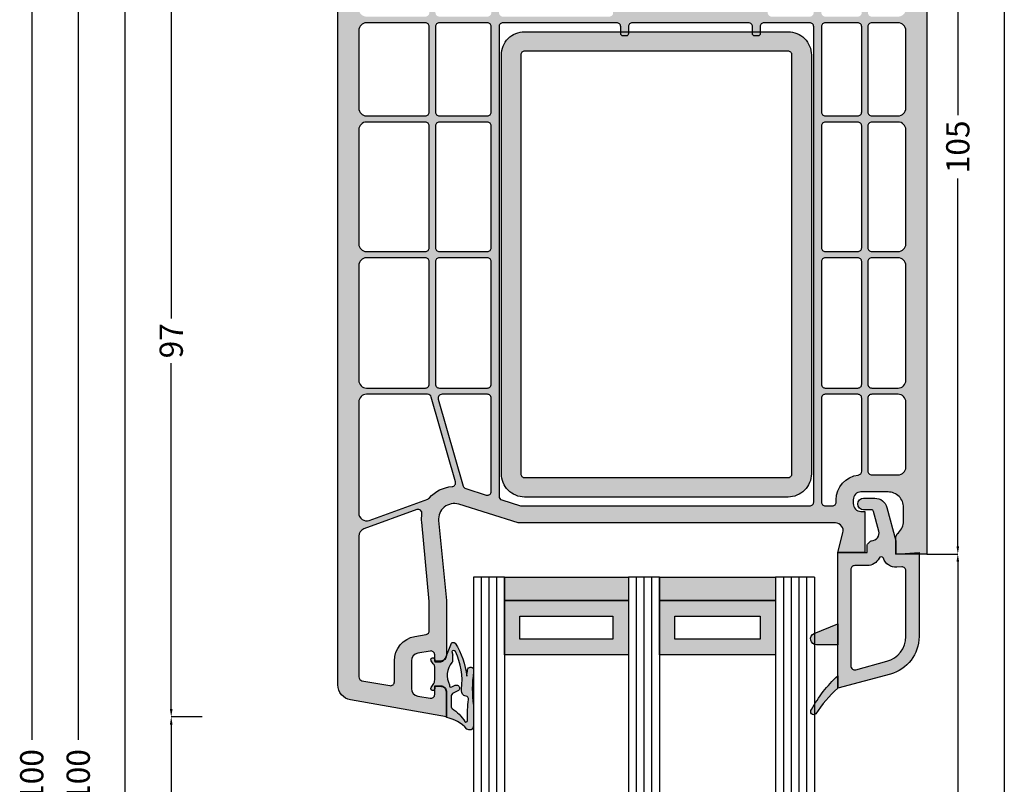
# Model space of a CAD drawing. Units: millimetres. Extents: x 51 to 960, y -4 to 377.
# Drawn here: x 828 to 956, y 187 to 285 of the extents above; entities that cross this region are included whole.
import ezdxf

# ---------------------------------------------------------------- set-up
doc = ezdxf.new("R2010")
doc.units = ezdxf.units.MM
for name, color, linetype in [('FINE', 7, 'Continuous'), ('Glass', 7, 'Continuous'), ('Measures', 7, 'Continuous')]:
    doc.layers.add(name, color=color, linetype=linetype)
doc.styles.add('Standard_Dim', font='Simplex')
doc.dimstyles.new('PosQuerschnitt', dxfattribs={"dimtxt": 3, "dimasz": 1, "dimexe": 0, "dimexo": 0, "dimgap": 0.45, "dimtad": 0, "dimzin": 12, "dimdsep": 46, "dimtxsty": 'Standard_Dim', "dimcen": 0.09, "dimclrd": 7, "dimclre": 7, "dimclrt": 7, "dimazin": 0, "dimtfac": 1, "dimtofl": 0, "dimtmove": 0, "dimatfit": 3, "dimfxl": 1, "dimtolj": 1, "dimtzin": 0, "dimarcsym": 0})

# ---------------------------------------------------------------- blocks, each defined once
blk = doc.blocks.new('*U46')
at = {"linetype": 'Continuous', "true_color": 0x888888}
for points in [[(0, 24), (3, 24), (3, 40), (0, 40)], [(0, 5), (3, 5), (3, 20), (0, 20)]]:
    blk.add_hatch(color=252, dxfattribs=at).paths.add_polyline_path(points, flags=16)
at = {"linetype": 'Continuous', "true_color": 0xbababa}
h = blk.add_hatch(color=9, dxfattribs=at)
h.paths.add_polyline_path([(3, 24), (10, 24), (10, 40), (3, 40)], flags=16)
h.paths.add_polyline_path([(5, 26), (8, 26), (8, 38), (5, 38)], flags=0)
h = blk.add_hatch(color=9, dxfattribs=at)
h.paths.add_polyline_path([(3, 5), (10, 5), (10, 20), (3, 20)], flags=16)
h.paths.add_polyline_path([(5, 7), (8, 7), (8, 18), (5, 18)], flags=0)
at = {"color": 7, "linetype": 'Continuous'}
for p, q in [((0, 44), (44.69, 44)), ((0, 40), (0, 44)), ((0, 43), (44.69, 43)), ((0, 42), (44.69, 42)), ((0, 41), (44.69, 41)), ((0, 40), (44.69, 40)), ((0, 24), (44.69, 24)), ((0, 20), (0, 24)), ((0, 23), (44.69, 23)), ((0, 22), (44.69, 22)), ((0, 21), (44.69, 21)), ((0, 20), (44.69, 20)), ((0, 5), (44.69, 5)), ((0, 0), (0, 5)), ((0, 4), (44.69, 4)), ((0, 3), (44.69, 3)), ((0, 2), (44.69, 2)), ((0, 1), (44.69, 1)), ((0, 0), (44.69, 0))]:
    blk.add_line(p, q, dxfattribs=at)
for points in [[(0, 24), (3, 24), (3, 40), (0, 40)], [(3, 24), (10, 24), (10, 40), (3, 40)], [(5, 26), (8, 26), (8, 38), (5, 38)], [(0, 5), (3, 5), (3, 20), (0, 20)], [(3, 5), (10, 5), (10, 20), (3, 20)], [(5, 7), (8, 7), (8, 18), (5, 18)]]:
    blk.add_lwpolyline(points, close=True, dxfattribs=at)
blk = doc.blocks.new('*D47')
at = {"layer": 'Defpoints', "color": 0}
for p in [(-4, 189.39), (0, 189.39), (0, 126)]:
    blk.add_point(p, dxfattribs=at)
at = {"layer": 'Measures', "color": 7, "linetype": 'Continuous', "lineweight": -2}
for p, q in [((0, 189.39), (-4, 189.39)), ((-4, 188.39), (-4, 169.07)), ((-4, 127), (-4, 146.32)), ((0, 126), (-4, 126))]:
    blk.add_line(p, q, dxfattribs=at)
at = {"layer": 'Measures', "color": 7}
for points in [[(-3.83, 188.39), (-4.17, 188.39), (-4, 189.39)], [(-4.17, 127), (-3.83, 127), (-4, 126)]]:
    blk.add_solid(points, dxfattribs=at)
at = {"layer": 'Measures', "color": 7, "insert": (-4, 157.69), "char_height": 3, "attachment_point": 5, "rotation": 90, "style": 'Standard_Dim'}
blk.add_mtext('\\A1;FLM 1782', dxfattribs=at)
blk = doc.blocks.new('*D49')
at = {"layer": 'Defpoints', "color": 0}
for p in [(-4, 286.39), (0, 286.39), (0, 189.39)]:
    blk.add_point(p, dxfattribs=at)
at = {"layer": 'Measures', "color": 7, "linetype": 'Continuous', "lineweight": -2}
for p, q in [((0, 286.39), (-4, 286.39)), ((-4, 285.39), (-4, 240.77)), ((-4, 190.39), (-4, 235.01)), ((0, 189.39), (-4, 189.39))]:
    blk.add_line(p, q, dxfattribs=at)
at = {"layer": 'Measures', "color": 7}
for points in [[(-3.83, 285.39), (-4.17, 285.39), (-4, 286.39)], [(-4.17, 190.39), (-3.83, 190.39), (-4, 189.39)]]:
    blk.add_solid(points, dxfattribs=at)
at = {"layer": 'Measures', "color": 7, "insert": (-4, 237.89), "char_height": 3, "attachment_point": 5, "rotation": 90, "style": 'Standard_Dim'}
blk.add_mtext('\\A1;97', dxfattribs=at)
blk = doc.blocks.new('*D50')
at = {"layer": 'Defpoints', "color": 0}
for p in [(-10, 286.39), (0, 286.39), (0, 10)]:
    blk.add_point(p, dxfattribs=at)
at = {"layer": 'Measures', "color": 7, "linetype": 'Continuous', "lineweight": -2}
for p, q in [((0, 286.39), (-10, 286.39)), ((-10, 285.39), (-10, 159.79)), ((-10, 11), (-10, 136.6)), ((0, 10), (-10, 10))]:
    blk.add_line(p, q, dxfattribs=at)
at = {"layer": 'Measures', "color": 7}
for points in [[(-9.83, 285.39), (-10.17, 285.39), (-10, 286.39)], [(-10.17, 11), (-9.83, 11), (-10, 10)]]:
    blk.add_solid(points, dxfattribs=at)
at = {"layer": 'Measures', "color": 7, "insert": (-10, 148.19), "char_height": 3, "attachment_point": 5, "rotation": 90, "style": 'Standard_Dim'}
blk.add_mtext('\\A1;RLM 1995', dxfattribs=at)
blk = doc.blocks.new('*D53')
at = {"layer": 'Defpoints', "color": 0}
for p in [(-16, 371.39), (0, 371.39), (0, -10)]:
    blk.add_point(p, dxfattribs=at)
at = {"layer": 'Measures', "color": 7, "linetype": 'Continuous', "lineweight": -2}
for p, q in [((0, 371.39), (-16, 371.39)), ((-16, 370.39), (-16, 186.43)), ((-16, -9), (-16, 174.96)), ((0, -10), (-16, -10))]:
    blk.add_line(p, q, dxfattribs=at)
at = {"layer": 'Measures', "color": 7}
for points in [[(-15.83, 370.39), (-16.17, 370.39), (-16, 371.39)], [(-16.17, -9), (-15.83, -9), (-16, -10)]]:
    blk.add_solid(points, dxfattribs=at)
at = {"layer": 'Measures', "color": 7, "insert": (-16, 180.69), "char_height": 3, "attachment_point": 5, "rotation": 90, "style": 'Standard_Dim'}
blk.add_mtext('\\A1;2100', dxfattribs=at)
blk = doc.blocks.new('*D54')
at = {"layer": 'Defpoints', "color": 0}
for p in [(-22, 371.39), (0, 371.39), (0, -10)]:
    blk.add_point(p, dxfattribs=at)
at = {"layer": 'Measures', "color": 7, "linetype": 'Continuous', "lineweight": -2}
for p, q in [((0, 371.39), (-22, 371.39)), ((-22, 370.39), (-22, 186.43)), ((-22, -9), (-22, 174.96)), ((0, -10), (-22, -10))]:
    blk.add_line(p, q, dxfattribs=at)
at = {"layer": 'Measures', "color": 7}
for points in [[(-21.83, 370.39), (-22.17, 370.39), (-22, 371.39)], [(-22.17, -9), (-21.83, -9), (-22, -10)]]:
    blk.add_solid(points, dxfattribs=at)
at = {"layer": 'Measures', "color": 7, "insert": (-22, 180.69), "char_height": 3, "attachment_point": 5, "rotation": 90, "style": 'Standard_Dim'}
blk.add_mtext('\\A1;2100', dxfattribs=at)
blk = doc.blocks.new('*D55')
at = {"layer": 'Defpoints', "color": 0}
for p in [(93.5, 210.39), (97.5, 210.39), (93.5, 105)]:
    blk.add_point(p, dxfattribs=at)
at = {"layer": 'Measures', "color": 7, "linetype": 'Continuous', "lineweight": -2}
for p, q in [((93.5, 210.39), (97.5, 210.39)), ((97.5, 209.39), (97.5, 169.5)), ((97.5, 106), (97.5, 145.89)), ((93.5, 105), (97.5, 105))]:
    blk.add_line(p, q, dxfattribs=at)
at = {"layer": 'Measures', "color": 7}
for points in [[(97.67, 209.39), (97.33, 209.39), (97.5, 210.39)], [(97.33, 106), (97.67, 106), (97.5, 105)]]:
    blk.add_solid(points, dxfattribs=at)
at = {"layer": 'Measures', "color": 7, "insert": (97.5, 157.69), "char_height": 3, "attachment_point": 5, "rotation": 90, "style": 'Standard_Dim'}
blk.add_mtext('\\A1;GFM 1824', dxfattribs=at)
blk = doc.blocks.new('*D57')
at = {"layer": 'Defpoints', "color": 0}
for p in [(93.5, 315.39), (97.5, 315.39), (93.5, 210.39)]:
    blk.add_point(p, dxfattribs=at)
at = {"layer": 'Measures', "color": 7, "linetype": 'Continuous', "lineweight": -2}
for p, q in [((93.5, 315.39), (97.5, 315.39)), ((97.5, 314.39), (97.5, 266.98)), ((97.5, 211.39), (97.5, 258.8)), ((93.5, 210.39), (97.5, 210.39))]:
    blk.add_line(p, q, dxfattribs=at)
at = {"layer": 'Measures', "color": 7}
for points in [[(97.67, 314.39), (97.33, 314.39), (97.5, 315.39)], [(97.33, 211.39), (97.67, 211.39), (97.5, 210.39)]]:
    blk.add_solid(points, dxfattribs=at)
at = {"layer": 'Measures', "color": 7, "insert": (97.5, 262.89), "char_height": 3, "attachment_point": 5, "rotation": 90, "style": 'Standard_Dim'}
blk.add_mtext('\\A1;105', dxfattribs=at)
blk = doc.blocks.new('*D58')
at = {"layer": 'Defpoints', "color": 0}
for p in [(93.5, 315.39), (103.5, 315.39), (93.5, 0)]:
    blk.add_point(p, dxfattribs=at)
at = {"layer": 'Measures', "color": 7, "linetype": 'Continuous', "lineweight": -2}
for p, q in [((93.5, 315.39), (103.5, 315.39)), ((103.5, 314.39), (103.5, 169.22)), ((103.5, 1), (103.5, 146.17)), ((93.5, 0), (103.5, 0))]:
    blk.add_line(p, q, dxfattribs=at)
at = {"layer": 'Measures', "color": 7}
for points in [[(103.67, 314.39), (103.33, 314.39), (103.5, 315.39)], [(103.33, 1), (103.67, 1), (103.5, 0)]]:
    blk.add_solid(points, dxfattribs=at)
at = {"layer": 'Measures', "color": 7, "insert": (103.5, 157.69), "char_height": 3, "attachment_point": 5, "rotation": 90, "style": 'Standard_Dim'}
blk.add_mtext('\\A1;FAM 2034', dxfattribs=at)
blk = doc.blocks.new('*U44')
at = {"layer": 'FINE', "true_color": 0xd2d1c6, "extrusion": (0, 0, -1)}
h = blk.add_hatch(color=254, dxfattribs=at)
h.paths.add_polyline_path([(-78.5, 295.389, -0.4142136), (-79.5, 296.389), (-79.5, 307.489, 0.4142136), (-80.2, 308.189), (-81, 308.189), (-81, 306.689, -0.4142136), (-81.5, 306.189), (-83, 306.189, -0.4142136), (-84, 307.189), (-84, 312.389, -0.4142136), (-83, 313.389), (-81.5, 313.389, -0.4142136), (-81, 312.889), (-81, 311.389), (-80.2, 311.389, 0.4142136), (-79.5, 312.089), (-79.5, 315.389), (-92, 315.389, 0.4142136), (-93.5, 313.889), (-93.5, 210.389), (-89.5, 210.389), (-89.5, 212.389, 0.2134218), (-89.833, 213.135, -0.2134218), (-90.5, 214.625), (-90.5, 216.389, -0.4142136), (-88.5, 218.389), (-85, 218.389, -0.4142136), (-84, 217.389), (-84, 216.889, -0.4142136), (-85, 215.889), (-85.5, 215.889), (-85.5, 210.589), (-82, 210.589), (-82.681, 213.13, -0.4931454), (-81.715, 214.389), (-40.75, 214.389), (-33.1, 216.797, -0.5371048), (-30.509, 214.698), (-31.5, 204.389), (-31.5, 197.289, 0.4142136), (-30.8, 196.589), (-30, 196.589), (-30, 197.389, -0.4663077), (-29.413, 197.882), (-27.826, 197.602, -0.3639702), (-27, 196.617), (-27, 193.053, -0.3639702), (-27.826, 192.068), (-29.413, 191.788, -0.4663077), (-30, 192.28), (-30, 193.389), (-30.8, 193.389, 0.4142136), (-31.5, 192.689), (-31.5, 189.389), (-19.153, 191.566, 0.3639702), (-17.5, 193.536), (-17.5, 291.389), (-19.878, 291.389, 0.4348124), (-20.178, 291.068), (-20.098, 289.924, -0.4348124), (-20.596, 289.389), (-26, 289.389, -0.4142136), (-26.5, 289.889), (-26.5, 290.689, 0.4142136), (-26.7, 290.889), (-27.1, 290.889, 0.4142136), (-27.3, 290.689), (-27.3, 289.889, -0.4142136), (-27.8, 289.389), (-37.911, 289.389, -0.2679492), (-38.344, 289.639), (-41.2, 294.585, 0.2446984), (-41.979, 295.081), (-45.283, 295.37, 0.0218201), (-45.718, 295.389), (-52.9, 295.389), (-52.9, 292.389), (-56.9, 292.389), (-56.9, 290.889), (-55.9, 290.389), (-54.35, 290.389, -0.4689372), (-53.367, 289.207), (-54.719, 281.907, -0.3615286), (-55.702, 281.089), (-59.219, 281.089, -0.3441507), (-60.189, 281.847), (-60.311, 282.332, 0.3441507), (-61.281, 283.089), (-64.719, 283.089, 0.3441507), (-65.689, 282.332), (-65.811, 281.847, -0.3441507), (-66.781, 281.089), (-70.298, 281.089, -0.3615286), (-71.281, 281.907), (-72.633, 289.207, -0.4689372), (-71.65, 290.389), (-70.1, 290.389), (-69.1, 290.889), (-69.1, 292.389), (-73.1, 292.389), (-73.1, 295.389)], flags=16)
h.paths.add_polyline_path([(-20.2, 194.543, -0.3639702), (-20.613, 194.051), (-24.213, 193.416, -0.4663077), (-24.8, 193.908), (-24.8, 196.617, 0.3639702), (-27.444, 199.768), (-28.887, 200.023, -0.3639702), (-29.3, 200.515), (-29.3, 204.284), (-28.319, 214.487, 0.0644533), (-28.355, 215.565, -0.5730591), (-27.69, 216.115), (-20.858, 213.629, -0.3152988), (-20.2, 212.689)], flags=0)
h.paths.add_polyline_path([(-32.683, 219.718), (-29.555, 230.627, -0.3345953), (-29.074, 230.989), (-21.2, 230.989, -0.4142136), (-20.2, 229.989), (-20.2, 215.669, -0.5205671), (-21.542, 214.729), (-29.106, 217.482, -0.1287029), (-29.314, 217.626, 0.2021101), (-32.234, 219.081, -0.4789549)], flags=0)
h.paths.add_polyline_path([(-28.8, 231.789, -0.4142136), (-29.3, 232.289), (-29.3, 248.089, -0.4142136), (-28.8, 248.589), (-21.2, 248.589, -0.4142136), (-20.2, 247.589), (-20.2, 232.789, -0.4142136), (-21.2, 231.789)], flags=0)
h.paths.add_polyline_path([(-28.8, 249.389, -0.4142136), (-29.3, 249.889), (-29.3, 265.589, -0.4142136), (-28.8, 266.089), (-21.2, 266.089, -0.4142136), (-20.2, 265.089), (-20.2, 250.389, -0.4142136), (-21.2, 249.389)], flags=0)
h.paths.add_polyline_path([(-28.8, 266.889, -0.4142136), (-29.3, 267.389), (-29.3, 278.389, -0.4142136), (-28.8, 278.889), (-21.2, 278.889, -0.4142136), (-20.2, 277.889), (-20.2, 267.889, -0.4142136), (-21.2, 266.889)], flags=0)
h.paths.add_polyline_path([(-28.8, 279.689, -0.4142136), (-29.3, 280.189), (-29.3, 286.689, -0.4142136), (-28.8, 287.189), (-20.7, 287.189, -0.4142136), (-20.2, 286.689), (-20.2, 280.689, -0.4142136), (-21.2, 279.689)], flags=0)
h.paths.add_polyline_path([(-30.1, 280.189, -0.4142136), (-30.6, 279.689), (-36.8, 279.689, -0.4142136), (-37.3, 280.189), (-37.3, 286.689, -0.4142136), (-36.8, 287.189), (-30.6, 287.189, -0.4142136), (-30.1, 286.689)], flags=0)
h.paths.add_polyline_path([(-30.6, 278.889, -0.4142136), (-30.1, 278.389), (-30.1, 267.389, -0.4142136), (-30.6, 266.889), (-36.8, 266.889, -0.4142136), (-37.3, 267.389), (-37.3, 278.389, -0.4142136), (-36.8, 278.889)], flags=0)
h.paths.add_polyline_path([(-30.6, 266.089, -0.4142136), (-30.1, 265.589), (-30.1, 249.889, -0.4142136), (-30.6, 249.389), (-36.8, 249.389, -0.4142136), (-37.3, 249.889), (-37.3, 265.589, -0.4142136), (-36.8, 266.089)], flags=0)
h.paths.add_polyline_path([(-30.6, 248.589, -0.4142136), (-30.1, 248.089), (-30.1, 232.289, -0.4142136), (-30.6, 231.789), (-36.8, 231.789, -0.4142136), (-37.3, 232.289), (-37.3, 248.089, -0.4142136), (-36.8, 248.589)], flags=0)
h.paths.add_polyline_path([(-36.65, 217.986, -0.5066251), (-37.3, 218.463), (-37.3, 230.489, -0.4142136), (-36.8, 230.989), (-30.947, 230.989, -0.4985816), (-30.466, 230.351), (-33.676, 219.157, -0.251778), (-34.006, 218.818)], flags=0)
h.paths.add_polyline_path([(-72, 277.489, 0.4142136), (-71.7, 277.189), (-71.3, 277.189, 0.4142136), (-71, 277.489), (-71, 278.389, -0.4142136), (-70.5, 278.889), (-55.5, 278.889, -0.4142136), (-55, 278.389), (-55, 277.489, 0.4142136), (-54.7, 277.189), (-54.3, 277.189, 0.4142136), (-54, 277.489), (-54, 278.389, -0.4142136), (-53.5, 278.889), (-38.8, 278.889, -0.4142136), (-38.3, 278.389), (-38.3, 217.834, -0.3274702), (-38.65, 217.357), (-41.088, 216.589), (-78.4, 216.589, -0.4142136), (-78.9, 217.089), (-78.9, 278.389, -0.4142136), (-78.4, 278.889), (-72.5, 278.889, -0.4142136), (-72, 278.389)], flags=0)
h.paths.add_polyline_path([(-81.8, 217.389, 0.3828318), (-84.654, 220.57, -0.3828318), (-85.1, 221.068), (-85.1, 230.489, -0.4142136), (-84.6, 230.989), (-80.4, 230.989, -0.4142136), (-79.9, 230.489), (-79.9, 217.089, -0.4142136), (-80.4, 216.589), (-81.3, 216.589, -0.4142136), (-81.8, 217.089)], flags=0)
h.paths.add_polyline_path([(-80.4, 248.589, -0.4142136), (-79.9, 248.089), (-79.9, 232.289, -0.4142136), (-80.4, 231.789), (-84.6, 231.789, -0.4142136), (-85.1, 232.289), (-85.1, 248.089, -0.4142136), (-84.6, 248.589)], flags=0)
h.paths.add_polyline_path([(-85.1, 265.589, -0.4142136), (-84.6, 266.089), (-80.4, 266.089, -0.4142136), (-79.9, 265.589), (-79.9, 249.889, -0.4142136), (-80.4, 249.389), (-84.6, 249.389, -0.4142136), (-85.1, 249.889)], flags=0)
h.paths.add_polyline_path([(-80.4, 278.889, -0.4142136), (-79.9, 278.389), (-79.9, 267.389, -0.4142136), (-80.4, 266.889), (-84.6, 266.889, -0.4142136), (-85.1, 267.389), (-85.1, 278.389, -0.4142136), (-84.6, 278.889)], flags=0)
h.paths.add_polyline_path([(-79.9, 280.189, -0.4142136), (-80.4, 279.689), (-84.6, 279.689, -0.4142136), (-85.1, 280.189), (-85.1, 285.851, -0.136094), (-85.029, 286.108), (-80.774, 293.189), (-80.758, 293.189, -0.6731322), (-79.9, 292.841)], flags=0)
h.paths.add_polyline_path([(-40.25, 288.539, 0.1938205), (-38.661, 287.295, -0.3339956), (-38.3, 286.815), (-38.3, 280.189, -0.4142136), (-38.8, 279.689), (-52.527, 279.689, -0.5825874), (-52.956, 280.446, 0.0892636), (-52.556, 281.506), (-50.851, 290.712, 0.045823), (-50.7, 292.351), (-50.7, 292.689, -0.4142136), (-50.2, 293.189), (-45.596, 293.189), (-43.052, 292.967, -0.2446984), (-42.663, 292.719)], flags=0)
h.paths.add_polyline_path([(-78.4, 279.689, -0.4142136), (-78.9, 280.189), (-78.9, 292.689, -0.4142136), (-78.4, 293.189), (-75.8, 293.189, -0.4142136), (-75.3, 292.689), (-75.3, 292.351, 0.045823), (-75.149, 290.712), (-73.444, 281.506, 0.0892636), (-73.044, 280.446, -0.5825874), (-73.473, 279.689)], flags=0)
h.paths.add_polyline_path([(-90.8, 292.341, -0.7604176), (-89.871, 292.599), (-85.971, 286.108, -0.136094), (-85.9, 285.851), (-85.9, 280.189, -0.4142136), (-86.4, 279.689), (-89.8, 279.689, -0.4142136), (-90.8, 280.689)], flags=0)
h.paths.add_polyline_path([(-82.591, 293.189, -0.5831828), (-82.162, 292.432), (-85.071, 287.59, -0.5657728), (-85.929, 287.59), (-88.838, 292.432, -0.5831828), (-88.409, 293.189)], flags=0)
h.paths.add_polyline_path([(-81.7, 296.389, 0.104736), (-81.425, 295.092, -0.5424842), (-81.882, 294.389), (-89.8, 294.389, -0.4142136), (-90.8, 295.389), (-90.8, 302.989, -0.4142136), (-89.8, 303.989), (-82.2, 303.989, -0.4142136), (-81.7, 303.489)], flags=0)
h.paths.add_polyline_path([(-86.175, 304.789), (-89.8, 304.789, -0.4142136), (-90.8, 305.789), (-90.8, 312.189, -0.4142136), (-90.3, 312.689), (-86.7, 312.689, -0.4142136), (-86.2, 312.189), (-86.2, 307.189, 0.1356414), (-85.746, 305.546, -0.5825874)], flags=0)
h.paths.add_polyline_path([(-86.4, 230.989, -0.4142136), (-85.9, 230.489), (-85.9, 221.089, -0.4142136), (-86.4, 220.589), (-89.8, 220.589, -0.4142136), (-90.8, 221.589), (-90.8, 229.989, -0.4142136), (-89.8, 230.989)], flags=0)
h.paths.add_polyline_path([(-86.4, 248.589, -0.4142136), (-85.9, 248.089), (-85.9, 232.289, -0.4142136), (-86.4, 231.789), (-89.8, 231.789, -0.4142136), (-90.8, 232.789), (-90.8, 247.589, -0.4142136), (-89.8, 248.589)], flags=0)
h.paths.add_polyline_path([(-86.4, 266.089, -0.4142136), (-85.9, 265.589), (-85.9, 249.889, -0.4142136), (-86.4, 249.389), (-89.8, 249.389, -0.4142136), (-90.8, 250.389), (-90.8, 265.089, -0.4142136), (-89.8, 266.089)], flags=0)
h.paths.add_polyline_path([(-86.4, 278.889, -0.4142136), (-85.9, 278.389), (-85.9, 267.389, -0.4142136), (-86.4, 266.889), (-89.8, 266.889, -0.4142136), (-90.8, 267.889), (-90.8, 277.889, -0.4142136), (-89.8, 278.889)], flags=0)
at = {"layer": 'FINE', "extrusion": (0, 0, -1)}
h = blk.add_hatch(color=7, dxfattribs=at)
h.paths.add_polyline_path([(-41.6, 217.739, 0.4142136), (-38.6, 220.739), (-38.6, 274.739, 0.4142136), (-41.6, 277.739), (-75.6, 277.739, 0.4142136), (-78.6, 274.739), (-78.6, 220.739, 0.4142136), (-75.6, 217.739)], flags=16)
h.paths.add_polyline_path([(-41.1, 220.739, -0.4142136), (-41.6, 220.239), (-75.6, 220.239, -0.4142136), (-76.1, 220.739), (-76.1, 274.739, -0.4142136), (-75.6, 275.239), (-41.6, 275.239, -0.4142136), (-41.1, 274.739)], flags=0)
at = {"layer": 'FINE', "true_color": 0xd2d1c6, "extrusion": (0, 0, -1)}
h = blk.add_hatch(color=254, dxfattribs=at)
h.paths.add_polyline_path([(-85.8, 211.506, 0.1989124), (-85.859, 211.648), (-86.242, 212.032, 0.1879656), (-86.375, 212.09, -0.4800949), (-87.299, 213.348), (-86.624, 215.867, -0.3394543), (-86.335, 216.089), (-85.35, 216.089, 1), (-85.35, 217.589), (-86.799, 217.589, 0.3394543), (-88.344, 216.403), (-89.5, 212.089), (-89.5, 210.389), (-92.5, 210.589), (-92.5, 199.739, 0.3394543), (-88.794, 194.91), (-82, 193.089), (-82, 210.589), (-85.8, 210.589)], flags=16)
h.paths.add_polyline_path([(-83.7, 195.956, -0.4931454), (-84.329, 195.473), (-88.354, 196.552, -0.3394543), (-90.8, 199.739), (-90.8, 208.238, -0.4338481), (-90.267, 208.737), (-89.613, 208.693, 0.3383889), (-87.893, 209.835, -0.6728956), (-87.338, 209.865, 0.2904266), (-85.8, 208.889), (-84.2, 208.889, -0.4142136), (-83.7, 208.389)], flags=0)
at = {"layer": 'FINE', "true_color": 0xb1b165, "extrusion": (0, 0, -1)}
for points in [[(-79.25, 198.689, 0.8207825), (-78.963, 200.132), (-82, 201.389), (-82, 198.689)], [(-79.18, 189.759, 0.9446718), (-78.62, 190.328, 0.0789798), (-82, 194.689), (-82, 193.089, -0.0654905)]]:
    blk.add_hatch(color=43, dxfattribs=at).paths.add_polyline_path(points, flags=16)
at = {"layer": 'FINE', "true_color": 0xb1b165}
h = blk.add_hatch(color=43, dxfattribs=at)
h.paths.add_polyline_path([(35.011, 195.194, 0.0725434), (35, 190.864), (35, 189.492), (34.989, 188.187, -0.636067), (34.162, 187.816, 0.169127), (31.5, 189.295), (31.5, 192.595, 0.4142136), (30.8, 193.295), (30, 193.295), (30, 193.045, -1.3643693), (29.545, 193.188), (29.819, 193.58, 0.1539145), (30, 194.153), (30, 195.825, 0.2291677), (29.82, 196.21), (29.545, 196.602, -1.3632866), (30, 196.745), (30, 196.495), (30.8, 196.495, 0.2939472), (31.481, 197.184), (32.171, 198.873, -0.47864), (32.638, 198.893, -0.1164994), (34.135, 194.642, -0.0133432), (34.245, 195.478, -0.7596112), (35.011, 195.565)], flags=16)
h.paths.add_polyline_path([(32.225, 196.4, 0.3205894), (31.928, 193.508, 0.8403388), (32.213, 193.261), (32.642, 193.461, -1.0005387), (32.98, 192.736), (32.4, 192.466, 0.2914732), (32.111, 192.012), (32.111, 190.666, 0.3048482), (32.236, 190.481, -0.112642), (33.901, 188.771, 0.6119425), (34.231, 188.905, -0.0447823), (34.361, 191.647, 0.3892269), (34.174, 192.007), (33.772, 192.153, -0.3389072), (33.475, 192.972, 0.1362591), (32.68, 197.81, 0.5062819), (32.196, 197.81), (32.358, 197.365, 0.1597275), (32.3, 197.188), (32.3, 196.598, -0.1826758)], flags=0)
at = {"layer": 'FINE', "color": 7, "extrusion": (0, 0, -1)}
blk.add_lwpolyline([(-93.5, 313.889), (-93.5, 210.389), (-89.5, 210.389), (-89.5, 212.389, 0.2134218), (-89.833, 213.135, -0.2134218), (-90.5, 214.625), (-90.5, 216.389, -0.4142136), (-88.5, 218.389), (-85, 218.389, -0.4142136), (-84, 217.389), (-84, 216.889, -0.4142136), (-85, 215.889), (-85.5, 215.889), (-85.5, 210.589), (-82, 210.589), (-82.681, 213.13, -0.4931454), (-81.715, 214.389), (-40.75, 214.389), (-33.1, 216.797, -0.5371048), (-30.509, 214.698), (-31.5, 204.389), (-31.5, 197.289, 0.4142136), (-30.8, 196.589), (-30, 196.589), (-30, 197.389, -0.4663077), (-29.413, 197.882), (-27.826, 197.602, -0.3639702), (-27, 196.617), (-27, 193.053, -0.3639702), (-27.826, 192.068), (-29.413, 191.788, -0.4663077), (-30, 192.28), (-30, 193.389), (-30.8, 193.389, 0.4142136), (-31.5, 192.689), (-31.5, 189.389), (-19.153, 191.566, 0.3639702), (-17.5, 193.536), (-17.5, 291.389)], format="xyb", dxfattribs=at)
for points in [[(-28.8, 266.889, -0.4142136), (-29.3, 267.389), (-29.3, 278.389, -0.4142136), (-28.8, 278.889), (-21.2, 278.889, -0.4142136), (-20.2, 277.889), (-20.2, 267.889, -0.4142136), (-21.2, 266.889)], [(-30.6, 278.889, -0.4142136), (-30.1, 278.389), (-30.1, 267.389, -0.4142136), (-30.6, 266.889), (-36.8, 266.889, -0.4142136), (-37.3, 267.389), (-37.3, 278.389, -0.4142136), (-36.8, 278.889)], [(-72, 277.489, 0.4142136), (-71.7, 277.189), (-71.3, 277.189, 0.4142136), (-71, 277.489), (-71, 278.389, -0.4142136), (-70.5, 278.889), (-55.5, 278.889, -0.4142136), (-55, 278.389), (-55, 277.489, 0.4142136), (-54.7, 277.189), (-54.3, 277.189, 0.4142136), (-54, 277.489), (-54, 278.389, -0.4142136), (-53.5, 278.889), (-38.8, 278.889, -0.4142136), (-38.3, 278.389), (-38.3, 217.834, -0.3274702), (-38.65, 217.357), (-41.088, 216.589), (-78.4, 216.589, -0.4142136), (-78.9, 217.089), (-78.9, 278.389, -0.4142136), (-78.4, 278.889), (-72.5, 278.889, -0.4142136), (-72, 278.389)], [(-80.4, 278.889, -0.4142136), (-79.9, 278.389), (-79.9, 267.389, -0.4142136), (-80.4, 266.889), (-84.6, 266.889, -0.4142136), (-85.1, 267.389), (-85.1, 278.389, -0.4142136), (-84.6, 278.889)], [(-86.4, 278.889, -0.4142136), (-85.9, 278.389), (-85.9, 267.389, -0.4142136), (-86.4, 266.889), (-89.8, 266.889, -0.4142136), (-90.8, 267.889), (-90.8, 277.889, -0.4142136), (-89.8, 278.889)], [(-41.6, 217.739, 0.4142136), (-38.6, 220.739), (-38.6, 274.739, 0.4142136), (-41.6, 277.739), (-75.6, 277.739, 0.4142136), (-78.6, 274.739), (-78.6, 220.739, 0.4142136), (-75.6, 217.739)], [(-41.1, 220.739, -0.4142136), (-41.6, 220.239), (-75.6, 220.239, -0.4142136), (-76.1, 220.739), (-76.1, 274.739, -0.4142136), (-75.6, 275.239), (-41.6, 275.239, -0.4142136), (-41.1, 274.739)], [(-28.8, 249.389, -0.4142136), (-29.3, 249.889), (-29.3, 265.589, -0.4142136), (-28.8, 266.089), (-21.2, 266.089, -0.4142136), (-20.2, 265.089), (-20.2, 250.389, -0.4142136), (-21.2, 249.389)], [(-30.6, 266.089, -0.4142136), (-30.1, 265.589), (-30.1, 249.889, -0.4142136), (-30.6, 249.389), (-36.8, 249.389, -0.4142136), (-37.3, 249.889), (-37.3, 265.589, -0.4142136), (-36.8, 266.089)], [(-85.1, 265.589, -0.4142136), (-84.6, 266.089), (-80.4, 266.089, -0.4142136), (-79.9, 265.589), (-79.9, 249.889, -0.4142136), (-80.4, 249.389), (-84.6, 249.389, -0.4142136), (-85.1, 249.889)], [(-86.4, 266.089, -0.4142136), (-85.9, 265.589), (-85.9, 249.889, -0.4142136), (-86.4, 249.389), (-89.8, 249.389, -0.4142136), (-90.8, 250.389), (-90.8, 265.089, -0.4142136), (-89.8, 266.089)], [(-28.8, 231.789, -0.4142136), (-29.3, 232.289), (-29.3, 248.089, -0.4142136), (-28.8, 248.589), (-21.2, 248.589, -0.4142136), (-20.2, 247.589), (-20.2, 232.789, -0.4142136), (-21.2, 231.789)], [(-30.6, 248.589, -0.4142136), (-30.1, 248.089), (-30.1, 232.289, -0.4142136), (-30.6, 231.789), (-36.8, 231.789, -0.4142136), (-37.3, 232.289), (-37.3, 248.089, -0.4142136), (-36.8, 248.589)], [(-80.4, 248.589, -0.4142136), (-79.9, 248.089), (-79.9, 232.289, -0.4142136), (-80.4, 231.789), (-84.6, 231.789, -0.4142136), (-85.1, 232.289), (-85.1, 248.089, -0.4142136), (-84.6, 248.589)], [(-86.4, 248.589, -0.4142136), (-85.9, 248.089), (-85.9, 232.289, -0.4142136), (-86.4, 231.789), (-89.8, 231.789, -0.4142136), (-90.8, 232.789), (-90.8, 247.589, -0.4142136), (-89.8, 248.589)], [(-32.683, 219.718), (-29.555, 230.627, -0.3345953), (-29.074, 230.989), (-21.2, 230.989, -0.4142136), (-20.2, 229.989), (-20.2, 215.669, -0.5205671), (-21.542, 214.729), (-29.106, 217.482, -0.1287029), (-29.314, 217.626, 0.2021101), (-32.234, 219.081, -0.4789549)], [(-36.65, 217.986, -0.5066251), (-37.3, 218.463), (-37.3, 230.489, -0.4142136), (-36.8, 230.989), (-30.947, 230.989, -0.4985816), (-30.466, 230.351), (-33.676, 219.157, -0.251778), (-34.006, 218.818)], [(-81.8, 217.389, 0.3828318), (-84.654, 220.57, -0.3828318), (-85.1, 221.068), (-85.1, 230.489, -0.4142136), (-84.6, 230.989), (-80.4, 230.989, -0.4142136), (-79.9, 230.489), (-79.9, 217.089, -0.4142136), (-80.4, 216.589), (-81.3, 216.589, -0.4142136), (-81.8, 217.089)], [(-86.4, 230.989, -0.4142136), (-85.9, 230.489), (-85.9, 221.089, -0.4142136), (-86.4, 220.589), (-89.8, 220.589, -0.4142136), (-90.8, 221.589), (-90.8, 229.989, -0.4142136), (-89.8, 230.989)], [(-85.8, 211.506, 0.1989124), (-85.859, 211.648), (-86.242, 212.032, 0.1879656), (-86.375, 212.09, -0.4800949), (-87.299, 213.348), (-86.624, 215.867, -0.3394543), (-86.335, 216.089), (-85.35, 216.089, 1), (-85.35, 217.589), (-86.799, 217.589, 0.3394543), (-88.344, 216.403), (-89.5, 212.089), (-89.5, 210.389), (-92.5, 210.589), (-92.5, 199.739, 0.3394543), (-88.794, 194.91), (-82, 193.089), (-82, 210.589), (-85.8, 210.589)], [(-20.2, 194.543, -0.3639702), (-20.613, 194.051), (-24.213, 193.416, -0.4663077), (-24.8, 193.908), (-24.8, 196.617, 0.3639702), (-27.444, 199.768), (-28.887, 200.023, -0.3639702), (-29.3, 200.515), (-29.3, 204.284), (-28.319, 214.487, 0.0644533), (-28.355, 215.565, -0.5730591), (-27.69, 216.115), (-20.858, 213.629, -0.3152988), (-20.2, 212.689)], [(-83.7, 195.956, -0.4931454), (-84.329, 195.473), (-88.354, 196.552, -0.3394543), (-90.8, 199.739), (-90.8, 208.238, -0.4338481), (-90.267, 208.737), (-89.613, 208.693, 0.3383889), (-87.893, 209.835, -0.6728956), (-87.338, 209.865, 0.2904266), (-85.8, 208.889), (-84.2, 208.889, -0.4142136), (-83.7, 208.389)], [(-79.25, 198.689, 0.8207825), (-78.963, 200.132), (-82, 201.389), (-82, 198.689)], [(-79.18, 189.759, 0.9446718), (-78.62, 190.328, 0.0789798), (-82, 194.689), (-82, 193.089, -0.0654905)]]:
    blk.add_lwpolyline(points, format="xyb", close=True, dxfattribs=at)
at = {"layer": 'FINE', "color": 7}
for points in [[(35.011, 195.194, 0.0725434), (35, 190.864), (35, 189.492), (34.989, 188.187, -0.636067), (34.162, 187.816, 0.169127), (31.5, 189.295), (31.5, 192.595, 0.4142136), (30.8, 193.295), (30, 193.295), (30, 193.045, -1.3643693), (29.545, 193.188), (29.819, 193.58, 0.1539145), (30, 194.153), (30, 195.825, 0.2291677), (29.82, 196.21), (29.545, 196.602, -1.3632866), (30, 196.745), (30, 196.495), (30.8, 196.495, 0.2939472), (31.481, 197.184), (32.171, 198.873, -0.47864), (32.638, 198.893, -0.1164994), (34.135, 194.642, -0.0133432), (34.245, 195.478, -0.7596112), (35.011, 195.565)], [(32.225, 196.4, 0.3205894), (31.928, 193.508, 0.8403388), (32.213, 193.261), (32.642, 193.461, -1.0005387), (32.98, 192.736), (32.4, 192.466, 0.2914732), (32.111, 192.012), (32.111, 190.666, 0.3048482), (32.236, 190.481, -0.112642), (33.901, 188.771, 0.6119425), (34.231, 188.905, -0.0447823), (34.361, 191.647, 0.3892269), (34.174, 192.007), (33.772, 192.153, -0.3389072), (33.475, 192.972, 0.1362591), (32.68, 197.81, 0.5062819), (32.196, 197.81), (32.358, 197.365, 0.1597275), (32.3, 197.188), (32.3, 196.598, -0.1826758)]]:
    blk.add_lwpolyline(points, format="xyb", close=True, dxfattribs=at)
at = {"layer": 'Glass', "color": 7, "linetype": 'Continuous', "extrusion": (0, 0, -1), "rotation": 270}
blk.add_blockref('*U46', (-78.991, 207.389), dxfattribs=at)
at = {"layer": 'Measures', "color": 7, "linetype": 'Continuous'}
for base, p1, p2, text, picture, middle in [((-22, 371.389), (0, -10.001), (0, 371.389), '2100', '*D54', (-22, 180.694)), ((-16, 371.389), (0, -10.001), (0, 371.389), '2100', '*D53', (-16, 180.694)), ((97.5, 315.389), (93.5, 210.389), (93.5, 315.389), '105', '*D57', (97.5, 262.889)), ((103.5, 315.389), (93.5, 0.001), (93.5, 315.389), 'FAM 2034', '*D58', (103.5, 157.695)), ((-10, 286.389), (0, 10.001), (0, 286.389), 'RLM 1995', '*D50', (-10, 148.195)), ((-4, 286.389), (0, 189.389), (0, 286.389), '97', '*D49', (-4, 237.889)), ((97.5, 210.389), (93.5, 105.001), (93.5, 210.389), 'GFM 1824', '*D55', (97.5, 157.695)), ((-4, 189.389), (0, 126.001), (0, 189.389), 'FLM 1782', '*D47', (-4, 157.695))]:
    dim = blk.add_linear_dim(base=base, p1=p1, p2=p2, angle=90, text=text, dimstyle='PosQuerschnitt', override={"dimtmove": 2, "dimatfit": 0}, dxfattribs=at)
    dim.commit()
    dim.dimension.update_dxf_attribs({"geometry": picture, "text_midpoint": middle, "dimtype": 160})

msp = doc.modelspace()

# ---------------------------------------------------------------- block references
at = {"layer": 'FINE', "linetype": 'Continuous'}
msp.add_blockref('*U44', (852, 6), dxfattribs=at)

doc.saveas('drawing.dxf')
